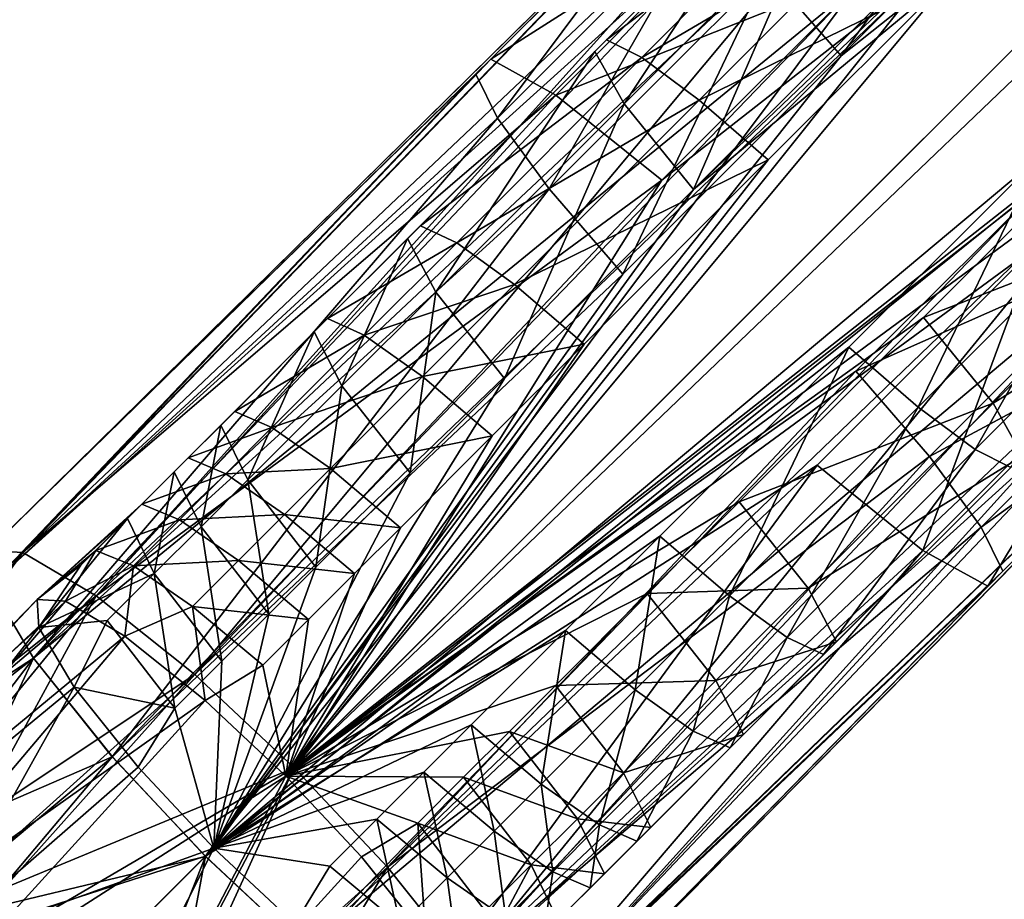
# Model space of a CAD drawing. Units: inches. Extents: x -7.9 to 14.7, y -14 to 7.9.
# Drawn here: x -4.7 to -3.8, y -4.5 to -3.8 of the extents above; entities that cross this region are included whole.
import ezdxf

# ---------------------------------------------------------------- set-up
doc = ezdxf.new("R2010")
doc.units = ezdxf.units.IN
doc.header["$MEASUREMENT"] = 0
doc.layers.add('SEAT-LEGMETAL', color=5, linetype='Continuous')
doc.layers.add('SEAT-SEAT', color=5, linetype='Continuous')

msp = doc.modelspace()

# ---------------------------------------------------------------- linework, layer by layer
at = {"layer": 'SEAT-LEGMETAL'}
for points in [[(-3.21404, -3.21404, 24.66596), (-3.27122, -3.15554, 24.67936), (-4.09645, -3.9442, 24.80529)], [(-4.09645, -3.9442, 24.80529), (-3.27122, -3.15554, 24.67936), (-3.93537, -3.78313, 24.77642)], [(-3.21404, -3.21404, 24.66596), (-4.09645, -3.9442, 24.80529), (-4.50456, -4.50456, 24.88557)], [(-3.80316, -3.91714, 24.76578), (-3.21404, -3.21404, 24.66596), (-4.50456, -4.50456, 24.88557)], [(-3.21694, -3.21694, 24.60705), (-4.51163, -4.51163, 24.82736), (-3.95746, -3.77008, 24.72323)], [(-3.21694, -3.21694, 24.60705), (-3.79474, -3.93503, 24.71013), (-4.51163, -4.51163, 24.82736)], [(-3.87611, -3.76213, 25.24806), (-3.25831, -3.25831, 25.18365), (-4.44335, -4.44335, 25.39)], [(-3.25831, -3.25831, 25.18365), (-3.7439, -3.89614, 25.23742), (-4.44335, -4.44335, 25.39)], [(-4.1236, -3.93627, 25.32978), (-4.43629, -4.43629, 25.44821), (-3.25541, -3.25541, 25.24256)], [(-4.43629, -4.43629, 25.44821), (-3.77879, -3.91912, 25.30965), (-3.25541, -3.25541, 25.24256)], [(-3.88424, -3.7445, 25.30384), (-4.43629, -4.43629, 25.44821), (-3.25541, -3.25541, 25.24256)], [(-4.43629, -4.43629, 25.44821), (-3.22518, -3.27619, 25.23998), (-3.25541, -3.25541, 25.24256)], [(-3.25541, -3.25541, 25.24256), (-3.94376, -3.75643, 25.29659), (-4.1236, -3.93627, 25.32978)], [(-4.43629, -4.43629, 25.44821), (-3.72181, -3.90919, 25.29061), (-3.22518, -3.27619, 25.23998)], [(-4.51166, -4.5116, 24.82736), (-3.97082, -3.83043, 24.7163), (-3.28885, -3.28879, 24.61441)], [(-3.28885, -3.28879, 24.61441), (-3.80585, -3.99312, 24.72936), (-4.51166, -4.5116, 24.82736)], [(-3.28885, -3.28879, 24.61441), (-3.97082, -3.83043, 24.7163), (-3.54486, -3.40448, 24.65219)], [(-4.03399, -3.75836, 24.7674), (-3.60923, -3.3336, 24.70347), (-3.97082, -3.83043, 24.7163)], [(-3.60923, -3.3336, 24.70347), (-3.54486, -3.40448, 24.65219), (-3.97082, -3.83043, 24.7163)], [(-4.063, -3.62733, 24.94186), (-4.69666, -4.25125, 25.13779), (-4.05185, -3.61628, 25.07232)], [(-4.05185, -3.61628, 25.07232), (-4.69666, -4.25125, 25.13779), (-4.66716, -4.25302, 25.25205)], [(-4.05185, -3.61628, 25.07232), (-4.66716, -4.25302, 25.25205), (-4.01555, -3.63589, 25.17045)], [(-4.063, -3.62733, 24.94186), (-4.69489, -4.28075, 25.02352), (-4.69666, -4.25125, 25.13779)], [(-4.03109, -3.68109, 24.81351), (-4.69489, -4.28075, 25.02352), (-4.063, -3.62733, 24.94186)], [(-4.01555, -3.63589, 25.17045), (-4.66716, -4.25302, 25.25205), (-4.6048, -4.28984, 25.35729)], [(-4.01555, -3.63589, 25.17045), (-4.6048, -4.28984, 25.35729), (-3.95648, -3.68098, 25.25264)], [(-4.09829, -3.66265, 24.94775), (-4.28169, -3.84605, 24.98159), (-4.08695, -3.65128, 25.07814)], [(-4.08695, -3.65128, 25.07814), (-4.28169, -3.84605, 24.98159), (-4.26902, -3.83335, 25.11173)], [(-4.08695, -3.65128, 25.07814), (-4.26902, -3.83335, 25.11173), (-4.03292, -3.68298, 25.20639)], [(-4.17063, -3.81673, 25.08847), (-4.18063, -3.82664, 24.98264), (-4.01206, -3.65816, 25.06006)], [(-4.02113, -3.66714, 24.95406), (-4.01206, -3.65816, 25.06006), (-4.18063, -3.82664, 24.98264)], [(-4.17063, -3.81673, 25.08847), (-4.01206, -3.65816, 25.06006), (-3.98257, -3.67409, 25.13979)], [(-4.09829, -3.66265, 24.94775), (-4.26331, -3.88352, 24.88364), (-4.28169, -3.84605, 24.98159)], [(-4.07891, -3.69912, 24.84961), (-4.26331, -3.88352, 24.88364), (-4.09829, -3.66265, 24.94775)], [(-4.02113, -3.66714, 24.95406), (-4.18063, -3.82664, 24.98264), (-4.15562, -3.87125, 24.87852)], [(-4.02113, -3.66714, 24.95406), (-4.15562, -3.87125, 24.87852), (-3.99519, -3.71082, 24.84977)], [(-3.98257, -3.67409, 25.13979), (-4.14042, -3.83195, 25.16807), (-4.17063, -3.81673, 25.08847)], [(-3.93457, -3.71073, 25.20657), (-4.14042, -3.83195, 25.16807), (-3.98257, -3.67409, 25.13979)], [(-4.03109, -3.68109, 24.81351), (-4.65807, -4.34311, 24.91828), (-4.69489, -4.28075, 25.02352)], [(-3.95746, -3.77008, 24.72323), (-4.65807, -4.34311, 24.91828), (-4.03109, -3.68109, 24.81351)], [(-3.95648, -3.68098, 25.25264), (-4.6048, -4.28984, 25.35729), (-4.52091, -4.35695, 25.42641)], [(-3.95648, -3.68098, 25.25264), (-4.52091, -4.35695, 25.42641), (-3.88424, -3.7445, 25.30384)], [(-4.03292, -3.68298, 25.20639), (-4.26902, -3.83335, 25.11173), (-4.21368, -3.86374, 25.23975)], [(-4.03292, -3.68298, 25.20639), (-4.21368, -3.86374, 25.23975), (-3.94376, -3.75643, 25.29659)], [(-4.07891, -3.69912, 24.84961), (-4.21923, -3.9436, 24.80158), (-4.26331, -3.88352, 24.88364)], [(-4.03399, -3.75836, 24.7674), (-4.21923, -3.9436, 24.80158), (-4.07891, -3.69912, 24.84961)], [(-4.15562, -3.87125, 24.87852), (-4.09645, -3.9442, 24.80529), (-3.99519, -3.71082, 24.84977)], [(-4.09184, -3.86799, 25.23475), (-4.14042, -3.83195, 25.16807), (-3.93457, -3.71073, 25.20657)], [(-4.09645, -3.9442, 24.80529), (-3.93537, -3.78313, 24.77642), (-3.99519, -3.71082, 24.84977)], [(-3.93457, -3.71073, 25.20657), (-3.87611, -3.76213, 25.24806), (-4.09184, -3.86799, 25.23475)], [(-4.52091, -4.35695, 25.42641), (-4.43629, -4.43629, 25.44821), (-3.88424, -3.7445, 25.30384)], [(-4.03399, -3.75836, 24.7674), (-4.15658, -4.01619, 24.75058), (-4.21923, -3.9436, 24.80158)], [(-4.1236, -3.93627, 25.32978), (-3.94376, -3.75643, 25.29659), (-4.21368, -3.86374, 25.23975)], [(-3.97082, -3.83043, 24.7163), (-4.15658, -4.01619, 24.75058), (-4.03399, -3.75836, 24.7674)], [(-3.87611, -3.76213, 25.24806), (-4.44335, -4.44335, 25.39), (-4.033, -3.91902, 25.27618)], [(-4.09184, -3.86799, 25.23475), (-3.87611, -3.76213, 25.24806), (-4.033, -3.91902, 25.27618)], [(-3.95746, -3.77008, 24.72323), (-4.59096, -4.427, 24.84916), (-4.65807, -4.34311, 24.91828)], [(-3.95746, -3.77008, 24.72323), (-4.51163, -4.51163, 24.82736), (-4.59096, -4.427, 24.84916)], [(-4.33985, -3.98587, 25.01404), (-4.18063, -3.82664, 24.98264), (-4.17063, -3.81673, 25.08847)], [(-4.32891, -3.97501, 25.11969), (-4.33985, -3.98587, 25.01404), (-4.17063, -3.81673, 25.08847)], [(-4.14042, -3.83195, 25.16807), (-4.32891, -3.97501, 25.11969), (-4.17063, -3.81673, 25.08847)], [(-4.33985, -3.98587, 25.01404), (-4.31577, -4.03139, 24.91011), (-4.18063, -3.82664, 24.98264)], [(-4.15562, -3.87125, 24.87852), (-4.18063, -3.82664, 24.98264), (-4.31577, -4.03139, 24.91011)], [(-4.66717, -4.25301, 25.25207), (-4.26902, -3.83335, 25.11173), (-4.69667, -4.25123, 25.1378)], [(-4.69667, -4.25123, 25.1378), (-4.26902, -3.83335, 25.11173), (-4.28169, -3.84605, 24.98159)], [(-4.66717, -4.25301, 25.25207), (-4.21368, -3.86374, 25.23975), (-4.26902, -3.83335, 25.11173)], [(-4.51166, -4.5116, 24.82736), (-4.15658, -4.01619, 24.75058), (-3.97082, -3.83043, 24.7163)], [(-4.298, -3.98953, 25.19915), (-4.32891, -3.97501, 25.11969), (-4.14042, -3.83195, 25.16807)], [(-4.298, -3.98953, 25.19915), (-4.14042, -3.83195, 25.16807), (-4.09184, -3.86799, 25.23475)], [(-4.69667, -4.25123, 25.1378), (-4.28169, -3.84605, 24.98159), (-4.69491, -4.28073, 25.02354)], [(-4.69491, -4.28073, 25.02354), (-4.28169, -3.84605, 24.98159), (-4.26331, -3.88352, 24.88364)], [(-4.6048, -4.28983, 25.3573), (-4.21368, -3.86374, 25.23975), (-4.66717, -4.25301, 25.25207)], [(-4.1236, -3.93627, 25.32978), (-4.21368, -3.86374, 25.23975), (-4.6048, -4.28983, 25.3573)], [(-4.24882, -4.02498, 25.26571), (-4.298, -3.98953, 25.19915), (-4.09184, -3.86799, 25.23475)], [(-4.09184, -3.86799, 25.23475), (-4.033, -3.91902, 25.27618), (-4.24882, -4.02498, 25.26571)], [(-4.31577, -4.03139, 24.91011), (-4.25725, -4.105, 24.837), (-4.15562, -3.87125, 24.87852)], [(-4.15562, -3.87125, 24.87852), (-4.25725, -4.105, 24.837), (-4.09645, -3.9442, 24.80529)], [(-4.69491, -4.28073, 25.02354), (-4.26331, -3.88352, 24.88364), (-4.6581, -4.34309, 24.9183)], [(-4.6581, -4.34309, 24.9183), (-4.26331, -3.88352, 24.88364), (-4.21923, -3.9436, 24.80158)], [(-4.44335, -4.44335, 25.39), (-3.7439, -3.89614, 25.23742), (-3.90089, -4.05313, 25.26555)], [(-3.90089, -4.05313, 25.26555), (-3.7439, -3.89614, 25.23742), (-3.68408, -3.96845, 25.16407)], [(-4.35695, -4.52091, 25.42641), (-3.72181, -3.90919, 25.29061), (-4.43629, -4.43629, 25.44821)], [(-4.35695, -4.52091, 25.42641), (-4.28984, -4.6048, 25.35729), (-3.72181, -3.90919, 25.29061)], [(-3.72181, -3.90919, 25.29061), (-4.28984, -4.6048, 25.35729), (-3.64818, -3.99818, 25.20033)], [(-3.80316, -3.91714, 24.76578), (-4.50456, -4.50456, 24.88557), (-3.96433, -4.07832, 24.79466)], [(-4.033, -3.91902, 25.27618), (-4.44335, -4.44335, 25.39), (-4.18963, -4.07564, 25.30707)], [(-4.43629, -4.43629, 25.44821), (-3.9585, -4.09883, 25.34281), (-3.77879, -3.91912, 25.30965)], [(-4.033, -3.91902, 25.27618), (-4.18963, -4.07564, 25.30707), (-4.24882, -4.02498, 25.26571)], [(-3.90551, -4.12935, 24.83609), (-3.80316, -3.91714, 24.76578), (-3.96433, -4.07832, 24.79466)], [(-3.9585, -4.09883, 25.34281), (-3.71562, -3.9912, 25.25855), (-3.77879, -3.91912, 25.30965)], [(-3.7447, -3.96854, 24.80728), (-3.80316, -3.91714, 24.76578), (-3.90551, -4.12935, 24.83609)], [(-4.6048, -4.28983, 25.3573), (-4.52091, -4.35695, 25.42642), (-4.1236, -3.93627, 25.32978)], [(-4.1236, -3.93627, 25.32978), (-4.52091, -4.35695, 25.42642), (-4.43629, -4.43629, 25.44821)], [(-4.51163, -4.51163, 24.82736), (-3.79474, -3.93503, 24.71013), (-4.427, -4.59096, 24.84916)], [(-4.427, -4.59096, 24.84916), (-3.79474, -3.93503, 24.71013), (-3.72279, -3.99829, 24.76121)], [(-4.6581, -4.34309, 24.9183), (-4.21923, -3.9436, 24.80158), (-4.59098, -4.42698, 24.84917)], [(-4.59098, -4.42698, 24.84917), (-4.21923, -3.9436, 24.80158), (-4.15658, -4.01619, 24.75058)], [(-4.50456, -4.50456, 24.88557), (-4.09645, -3.9442, 24.80529), (-4.25725, -4.105, 24.837)], [(-3.85692, -4.16539, 24.90276), (-3.7447, -3.96854, 24.80728), (-3.90551, -4.12935, 24.83609)], [(-3.90089, -4.05313, 25.26555), (-3.68408, -3.96845, 25.16407), (-3.84172, -4.12609, 25.19232)], [(-3.6967, -4.00518, 24.87406), (-3.7447, -3.96854, 24.80728), (-3.85692, -4.16539, 24.90276)], [(-3.68408, -3.96845, 25.16407), (-3.65814, -4.01213, 25.05979), (-3.84172, -4.12609, 25.19232)], [(-4.40794, -4.05404, 25.13636), (-4.41935, -4.06537, 25.0308), (-4.32891, -3.97501, 25.11969)], [(-4.32891, -3.97501, 25.11969), (-4.41935, -4.06537, 25.0308), (-4.33985, -3.98587, 25.01404)], [(-4.40794, -4.05404, 25.13636), (-4.32891, -3.97501, 25.11969), (-4.298, -3.98953, 25.19915)], [(-4.41935, -4.06537, 25.0308), (-4.39573, -4.11135, 24.92697), (-4.33985, -3.98587, 25.01404)], [(-4.39573, -4.11135, 24.92697), (-4.31577, -4.03139, 24.91011), (-4.33985, -3.98587, 25.01404)], [(-4.51166, -4.5116, 24.82736), (-3.80585, -3.99312, 24.72936), (-3.99147, -4.17875, 24.76361)], [(-4.37668, -4.0682, 25.21574), (-4.40794, -4.05404, 25.13636), (-4.298, -3.98953, 25.19915)], [(-4.37668, -4.0682, 25.21574), (-4.298, -3.98953, 25.19915), (-4.24882, -4.02498, 25.26571)], [(-3.9014, -4.25128, 24.85364), (-3.99147, -4.17875, 24.76361), (-3.80585, -3.99312, 24.72936)], [(-3.9585, -4.09883, 25.34281), (-3.89585, -4.17143, 25.2918), (-3.71562, -3.9912, 25.25855)], [(-3.71669, -4.06658, 24.81955), (-3.9014, -4.25128, 24.85364), (-3.80585, -3.99312, 24.72936)], [(-3.89585, -4.17143, 25.2918), (-3.6707, -4.05043, 25.17634), (-3.71562, -3.9912, 25.25855)], [(-4.427, -4.59096, 24.84916), (-3.72279, -3.99829, 24.76121), (-4.34311, -4.65807, 24.91828)], [(-4.34311, -4.65807, 24.91828), (-3.72279, -3.99829, 24.76121), (-3.66371, -4.04338, 24.84339)], [(-4.25302, -4.66716, 25.25205), (-3.64818, -3.99818, 25.20033), (-4.28984, -4.6048, 25.35729)], [(-4.25302, -4.66716, 25.25205), (-3.61626, -4.05194, 25.07199), (-3.64818, -3.99818, 25.20033)], [(-3.82671, -4.18061, 24.98236), (-3.6967, -4.00518, 24.87406), (-3.85692, -4.16539, 24.90276)], [(-3.84172, -4.12609, 25.19232), (-3.65814, -4.01213, 25.05979), (-3.81671, -4.17069, 25.0882)], [(-4.59098, -4.42698, 24.84917), (-4.15658, -4.01619, 24.75058), (-4.51166, -4.5116, 24.82736)], [(-4.24882, -4.02498, 25.26571), (-4.3272, -4.10336, 25.28224), (-4.37668, -4.0682, 25.21574)], [(-4.24882, -4.02498, 25.26571), (-4.18963, -4.07564, 25.30707), (-4.3272, -4.10336, 25.28224)], [(-4.39573, -4.11135, 24.92697), (-4.33753, -4.18528, 24.85393), (-4.31577, -4.03139, 24.91011)], [(-4.33753, -4.18528, 24.85393), (-4.25725, -4.105, 24.837), (-4.31577, -4.03139, 24.91011)], [(-4.34311, -4.65807, 24.91828), (-3.66371, -4.04338, 24.84339), (-4.28075, -4.6949, 25.02352)], [(-4.28075, -4.6949, 25.02352), (-3.66371, -4.04338, 24.84339), (-3.62742, -4.06298, 24.94152)], [(-4.48689, -4.13298, 25.15372), (-4.49876, -4.14478, 25.04827), (-4.40794, -4.05404, 25.13636)], [(-4.40794, -4.05404, 25.13636), (-4.49876, -4.14478, 25.04827), (-4.41935, -4.06537, 25.0308)], [(-4.48689, -4.13298, 25.15372), (-4.40794, -4.05404, 25.13636), (-4.37668, -4.0682, 25.21574)], [(-4.44335, -4.44335, 25.39), (-3.90089, -4.05313, 25.26555), (-4.05761, -4.20985, 25.29646)], [(-4.25124, -4.69667, 25.13779), (-3.61626, -4.05194, 25.07199), (-4.25302, -4.66716, 25.25205)], [(-4.25124, -4.69667, 25.13779), (-3.62742, -4.06298, 24.94152), (-3.61626, -4.05194, 25.07199)], [(-4.05761, -4.20985, 25.29646), (-3.90089, -4.05313, 25.26555), (-3.84172, -4.12609, 25.19232)], [(-3.89585, -4.17143, 25.2918), (-3.85177, -4.2315, 25.20975), (-3.6707, -4.05043, 25.17634)], [(-3.85177, -4.2315, 25.20975), (-3.65132, -4.08691, 25.0782), (-3.6707, -4.05043, 25.17634)], [(-4.49876, -4.14478, 25.04827), (-4.4756, -4.19123, 24.94453), (-4.41935, -4.06537, 25.0308)], [(-4.37668, -4.0682, 25.21574), (-4.45527, -4.1468, 25.23303), (-4.48689, -4.13298, 25.15372)], [(-4.41935, -4.06537, 25.0308), (-4.4756, -4.19123, 24.94453), (-4.39573, -4.11135, 24.92697)], [(-4.37668, -4.0682, 25.21574), (-4.3272, -4.10336, 25.28224), (-4.45527, -4.1468, 25.23303)], [(-4.28075, -4.6949, 25.02352), (-3.62742, -4.06298, 24.94152), (-4.25124, -4.69667, 25.13779)], [(-3.84606, -4.28167, 24.98165), (-3.9014, -4.25128, 24.85364), (-3.71669, -4.06658, 24.81955)], [(-3.84606, -4.28167, 24.98165), (-3.71669, -4.06658, 24.81955), (-3.66266, -4.09827, 24.94781)], [(-4.12523, -4.23921, 24.82639), (-3.96433, -4.07832, 24.79466), (-4.50456, -4.50456, 24.88557)], [(-4.26782, -4.15384, 25.32356), (-4.18963, -4.07564, 25.30707), (-4.44335, -4.44335, 25.39)], [(-4.3272, -4.10336, 25.28224), (-4.18963, -4.07564, 25.30707), (-4.26782, -4.15384, 25.32356)], [(-4.06603, -4.28987, 24.86776), (-3.96433, -4.07832, 24.79466), (-4.12523, -4.23921, 24.82639)], [(-4.06603, -4.28987, 24.86776), (-3.90551, -4.12935, 24.83609), (-3.96433, -4.07832, 24.79466)], [(-3.85177, -4.2315, 25.20975), (-3.83339, -4.26898, 25.1118), (-3.65132, -4.08691, 25.0782)], [(-3.83339, -4.26898, 25.1118), (-3.66266, -4.09827, 24.94781), (-3.65132, -4.08691, 25.0782)], [(-4.3272, -4.10336, 25.28224), (-4.4055, -4.18166, 25.29946), (-4.45527, -4.1468, 25.23303)], [(-4.35695, -4.52091, 25.42641), (-3.9585, -4.09883, 25.34281), (-4.43629, -4.43629, 25.44821)], [(-4.26782, -4.15384, 25.32356), (-4.4055, -4.18166, 25.29946), (-4.3272, -4.10336, 25.28224)], [(-4.35695, -4.52091, 25.42641), (-3.89585, -4.17143, 25.2918), (-3.9585, -4.09883, 25.34281)], [(-3.83339, -4.26898, 25.1118), (-3.84606, -4.28167, 24.98165), (-3.66266, -4.09827, 24.94781)], [(-4.50456, -4.50456, 24.88557), (-4.25725, -4.105, 24.837), (-4.33753, -4.18528, 24.85393)], [(-4.4756, -4.19123, 24.94453), (-4.41772, -4.26548, 24.87157), (-4.39573, -4.11135, 24.92697)], [(-4.41772, -4.26548, 24.87157), (-4.33753, -4.18528, 24.85393), (-4.39573, -4.11135, 24.92697)], [(-4.01685, -4.32532, 24.93431), (-3.90551, -4.12935, 24.83609), (-4.06603, -4.28987, 24.86776)], [(-4.05761, -4.20985, 25.29646), (-3.84172, -4.12609, 25.19232), (-3.99908, -4.28346, 25.22336)], [(-4.01685, -4.32532, 24.93431), (-3.85692, -4.16539, 24.90276), (-3.90551, -4.12935, 24.83609)], [(-3.99908, -4.28346, 25.22336), (-3.84172, -4.12609, 25.19232), (-3.81671, -4.17069, 25.0882)], [(-4.48689, -4.13298, 25.15372), (-4.52632, -4.17242, 25.16266), (-4.53843, -4.18445, 25.05726)], [(-4.53843, -4.18445, 25.05726), (-4.49876, -4.14478, 25.04827), (-4.48689, -4.13298, 25.15372)], [(-4.48689, -4.13298, 25.15372), (-4.45527, -4.1468, 25.23303), (-4.52632, -4.17242, 25.16266)], [(-4.53843, -4.18445, 25.05726), (-4.51551, -4.23113, 24.95358), (-4.49876, -4.14478, 25.04827)], [(-4.49876, -4.14478, 25.04827), (-4.51551, -4.23113, 24.95358), (-4.4756, -4.19123, 24.94453)], [(-4.52632, -4.17242, 25.16266), (-4.45527, -4.1468, 25.23303), (-4.49453, -4.18606, 25.24193)], [(-4.49453, -4.18606, 25.24193), (-4.45527, -4.1468, 25.23303), (-4.4055, -4.18166, 25.29946)], [(-4.44335, -4.44335, 25.39), (-4.34593, -4.23195, 25.34074), (-4.26782, -4.15384, 25.32356)], [(-4.26782, -4.15384, 25.32356), (-4.34593, -4.23195, 25.34074), (-4.4055, -4.18166, 25.29946)], [(-3.98594, -4.33984, 25.01377), (-3.85692, -4.16539, 24.90276), (-4.01685, -4.32532, 24.93431)], [(-3.99908, -4.28346, 25.22336), (-3.81671, -4.17069, 25.0882), (-3.975, -4.32898, 25.11942)], [(-3.98594, -4.33984, 25.01377), (-3.82671, -4.18061, 24.98236), (-3.85692, -4.16539, 24.90276)], [(-3.975, -4.32898, 25.11942), (-3.81671, -4.17069, 25.0882), (-3.82671, -4.18061, 24.98236)], [(-4.52632, -4.17242, 25.16266), (-4.56574, -4.21184, 25.17178), (-4.57808, -4.2241, 25.06644)], [(-4.52632, -4.17242, 25.16266), (-4.57808, -4.2241, 25.06644), (-4.53843, -4.18445, 25.05726)], [(-4.49453, -4.18606, 25.24193), (-4.56574, -4.21184, 25.17178), (-4.52632, -4.17242, 25.16266)], [(-4.51166, -4.5116, 24.82736), (-3.99147, -4.17875, 24.76361), (-4.42703, -4.59093, 24.84915)], [(-4.42703, -4.59093, 24.84915), (-3.99147, -4.17875, 24.76361), (-4.34314, -4.65805, 24.91827)], [(-4.28984, -4.6048, 25.35727), (-3.89585, -4.17143, 25.2918), (-4.35695, -4.52091, 25.42641)], [(-4.34314, -4.65805, 24.91827), (-3.99147, -4.17875, 24.76361), (-3.9014, -4.25128, 24.85364)], [(-4.28984, -4.6048, 25.35727), (-3.85177, -4.2315, 25.20975), (-3.89585, -4.17143, 25.2918)], [(-4.53843, -4.18445, 25.05726), (-4.57808, -4.2241, 25.06644), (-4.55539, -4.27101, 24.96281)], [(-4.49453, -4.18606, 25.24193), (-4.53377, -4.2253, 25.25101), (-4.56574, -4.21184, 25.17178)], [(-4.53843, -4.18445, 25.05726), (-4.55539, -4.27101, 24.96281), (-4.51551, -4.23113, 24.95358)], [(-4.44461, -4.22077, 25.30833), (-4.53377, -4.2253, 25.25101), (-4.49453, -4.18606, 25.24193)], [(-4.41772, -4.26548, 24.87157), (-4.50456, -4.50456, 24.88557), (-4.33753, -4.18528, 24.85393)], [(-4.49453, -4.18606, 25.24193), (-4.4055, -4.18166, 25.29946), (-4.44461, -4.22077, 25.30833)], [(-4.44461, -4.22077, 25.30833), (-4.4055, -4.18166, 25.29946), (-4.34593, -4.23195, 25.34074)], [(-3.975, -4.32898, 25.11942), (-3.82671, -4.18061, 24.98236), (-3.98594, -4.33984, 25.01377)], [(-4.51551, -4.23113, 24.95358), (-4.45779, -4.30555, 24.88065), (-4.4756, -4.19123, 24.94453)], [(-4.4756, -4.19123, 24.94453), (-4.45779, -4.30555, 24.88065), (-4.41772, -4.26548, 24.87157)], [(-4.60514, -4.25123, 25.18107), (-4.65491, -4.293, 25.13779), (-4.56574, -4.21184, 25.17178)], [(-4.56574, -4.21184, 25.17178), (-4.65491, -4.293, 25.13779), (-4.57808, -4.2241, 25.06644)], [(-4.56574, -4.21184, 25.17178), (-4.53377, -4.2253, 25.25101), (-4.60514, -4.25123, 25.18107)], [(-4.44335, -4.44335, 25.39), (-4.05761, -4.20985, 25.29646), (-4.13585, -4.28809, 25.31296)], [(-4.13585, -4.28809, 25.31296), (-4.05761, -4.20985, 25.29646), (-3.99908, -4.28346, 25.22336)], [(-4.44461, -4.22077, 25.30833), (-4.48371, -4.25987, 25.31737), (-4.53377, -4.2253, 25.25101)], [(-4.38496, -4.27098, 25.34958), (-4.48371, -4.25987, 25.31737), (-4.44461, -4.22077, 25.30833)], [(-4.44461, -4.22077, 25.30833), (-4.34593, -4.23195, 25.34074), (-4.38496, -4.27098, 25.34958)], [(-4.57808, -4.2241, 25.06644), (-4.65491, -4.293, 25.13779), (-4.61771, -4.26373, 25.07578)], [(-4.61771, -4.26373, 25.07578), (-4.65346, -4.31698, 25.04494), (-4.57808, -4.2241, 25.06644)], [(-4.57808, -4.2241, 25.06644), (-4.65346, -4.31698, 25.04494), (-4.55539, -4.27101, 24.96281)], [(-4.60514, -4.25123, 25.18107), (-4.53377, -4.2253, 25.25101), (-4.57299, -4.26452, 25.26026)], [(-4.53377, -4.2253, 25.25101), (-4.48371, -4.25987, 25.31737), (-4.57299, -4.26452, 25.26026)], [(-4.51551, -4.23113, 24.95358), (-4.55539, -4.27101, 24.96281), (-4.49783, -4.34559, 24.88991)], [(-4.51551, -4.23113, 24.95358), (-4.49783, -4.34559, 24.88991), (-4.45779, -4.30555, 24.88065)], [(-4.34593, -4.23195, 25.34074), (-4.44335, -4.44335, 25.39), (-4.38496, -4.27098, 25.34958)], [(-4.25303, -4.66716, 25.25203), (-3.85177, -4.2315, 25.20975), (-4.28984, -4.6048, 25.35727)], [(-4.25303, -4.66716, 25.25203), (-3.83339, -4.26898, 25.1118), (-3.85177, -4.2315, 25.20975)], [(-4.12523, -4.23921, 24.82639), (-4.50456, -4.50456, 24.88557), (-4.20556, -4.31954, 24.84333)], [(-4.20556, -4.31954, 24.84333), (-4.14618, -4.37002, 24.88465), (-4.12523, -4.23921, 24.82639)], [(-4.14618, -4.37002, 24.88465), (-4.06603, -4.28987, 24.86776), (-4.12523, -4.23921, 24.82639)], [(-4.69666, -4.25125, 25.13779), (-4.90064, -4.47024, 25.23429), (-4.66716, -4.25302, 25.25205)], [(-4.66716, -4.25302, 25.25205), (-4.90064, -4.47024, 25.23429), (-4.87475, -4.50466, 25.32825)], [(-4.66717, -4.25301, 25.25207), (-4.69667, -4.25123, 25.1378), (-4.87519, -4.43941, 25.22039)], [(-4.83559, -4.48539, 25.3497), (-4.66717, -4.25301, 25.25207), (-4.87519, -4.43941, 25.22039)], [(-4.66716, -4.25302, 25.25205), (-4.87475, -4.50466, 25.32825), (-4.6048, -4.28984, 25.35729)], [(-4.6048, -4.28983, 25.3573), (-4.66717, -4.25301, 25.25207), (-4.83559, -4.48539, 25.3497)], [(-4.60514, -4.25123, 25.18107), (-4.63093, -4.29444, 25.23062), (-4.65491, -4.293, 25.13779)], [(-4.57299, -4.26452, 25.26026), (-4.63093, -4.29444, 25.23062), (-4.60514, -4.25123, 25.18107)], [(-4.34314, -4.65805, 24.91827), (-3.9014, -4.25128, 24.85364), (-4.28077, -4.69488, 25.0235)], [(-4.28077, -4.69488, 25.0235), (-3.9014, -4.25128, 24.85364), (-3.84606, -4.28167, 24.98165)], [(-4.57299, -4.26452, 25.26026), (-4.48371, -4.25987, 25.31737), (-4.52278, -4.29894, 25.32658)], [(-4.48371, -4.25987, 25.31737), (-4.42396, -4.30998, 25.35861), (-4.52278, -4.29894, 25.32658)], [(-4.38496, -4.27098, 25.34958), (-4.42396, -4.30998, 25.35861), (-4.48371, -4.25987, 25.31737)], [(-4.61771, -4.26373, 25.07578), (-4.65491, -4.293, 25.13779), (-4.65346, -4.31698, 25.04494)], [(-4.55539, -4.27101, 24.96281), (-4.65346, -4.31698, 25.04494), (-4.59524, -4.31087, 24.97221)], [(-4.57299, -4.26452, 25.26026), (-4.58026, -4.32436, 25.31613), (-4.63093, -4.29444, 25.23062)], [(-4.55539, -4.27101, 24.96281), (-4.59524, -4.31087, 24.97221), (-4.53785, -4.38561, 24.89935)], [(-4.52278, -4.29894, 25.32658), (-4.58026, -4.32436, 25.31613), (-4.57299, -4.26452, 25.26026)], [(-4.49783, -4.34559, 24.88991), (-4.55539, -4.27101, 24.96281), (-4.53785, -4.38561, 24.89935)], [(-4.45779, -4.30555, 24.88065), (-4.50456, -4.50456, 24.88557), (-4.41772, -4.26548, 24.87157)], [(-4.44335, -4.44335, 25.39), (-4.42396, -4.30998, 25.35861), (-4.38496, -4.27098, 25.34958)], [(-4.25126, -4.69666, 25.13776), (-3.83339, -4.26898, 25.1118), (-4.25303, -4.66716, 25.25203)], [(-4.25126, -4.69666, 25.13776), (-3.84606, -4.28167, 24.98165), (-3.83339, -4.26898, 25.1118)], [(-4.65807, -4.34311, 24.91828), (-4.85185, -4.49461, 24.96561), (-4.69489, -4.28075, 25.02352)], [(-4.69491, -4.28073, 25.02354), (-4.6581, -4.34309, 24.9183), (-4.84136, -4.46189, 24.99031)], [(-4.44335, -4.44335, 25.39), (-4.13585, -4.28809, 25.31296), (-4.21401, -4.36625, 25.33015)], [(-4.28077, -4.69488, 25.0235), (-3.84606, -4.28167, 24.98165), (-4.25126, -4.69666, 25.13776)], [(-4.21401, -4.36625, 25.33015), (-4.13585, -4.28809, 25.31296), (-4.07765, -4.36203, 25.23992)], [(-4.13585, -4.28809, 25.31296), (-3.99908, -4.28346, 25.22336), (-4.07765, -4.36203, 25.23992)], [(-4.07765, -4.36203, 25.23992), (-3.99908, -4.28346, 25.22336), (-3.975, -4.32898, 25.11942)], [(-4.6048, -4.28984, 25.35729), (-4.87475, -4.50466, 25.32825), (-4.82623, -4.56019, 25.40543)], [(-4.8596, -4.5099, 25.21911), (-4.85802, -4.50151, 25.10944), (-4.65491, -4.293, 25.13779)], [(-4.8596, -4.5099, 25.21911), (-4.65491, -4.293, 25.13779), (-4.63093, -4.29444, 25.23062)], [(-4.8596, -4.5099, 25.21911), (-4.63093, -4.29444, 25.23062), (-4.83856, -4.53787, 25.29546)], [(-4.85802, -4.50151, 25.10944), (-4.65346, -4.31698, 25.04494), (-4.65491, -4.293, 25.13779)], [(-4.83856, -4.53787, 25.29546), (-4.63093, -4.29444, 25.23062), (-4.58026, -4.32436, 25.31613)], [(-4.75649, -4.56898, 25.4407), (-4.6048, -4.28983, 25.3573), (-4.83559, -4.48539, 25.3497)], [(-4.6048, -4.28984, 25.35729), (-4.82623, -4.56019, 25.40543), (-4.52091, -4.35695, 25.42641)], [(-4.52091, -4.35695, 25.42642), (-4.6048, -4.28983, 25.3573), (-4.75649, -4.56898, 25.4407)], [(-4.14618, -4.37002, 24.88465), (-4.0967, -4.40517, 24.95115), (-4.06603, -4.28987, 24.86776)], [(-4.0967, -4.40517, 24.95115), (-4.01685, -4.32532, 24.93431), (-4.06603, -4.28987, 24.86776)], [(-4.52278, -4.29894, 25.32658), (-4.5121, -4.37889, 25.3723), (-4.58026, -4.32436, 25.31613)], [(-4.46294, -4.34896, 25.3678), (-4.5121, -4.37889, 25.3723), (-4.52278, -4.29894, 25.32658)], [(-4.42396, -4.30998, 25.35861), (-4.46294, -4.34896, 25.3678), (-4.52278, -4.29894, 25.32658)], [(-4.59524, -4.31087, 24.97221), (-4.65346, -4.31698, 25.04494), (-4.62355, -4.36765, 24.95944)], [(-4.59524, -4.31087, 24.97221), (-4.62355, -4.36765, 24.95944), (-4.53785, -4.38561, 24.89935)], [(-4.45779, -4.30555, 24.88065), (-4.49783, -4.34559, 24.88991), (-4.50456, -4.50456, 24.88557)], [(-4.44335, -4.44335, 25.39), (-4.46294, -4.34896, 25.3678), (-4.42396, -4.30998, 25.35861)], [(-4.85802, -4.50151, 25.10944), (-4.81996, -4.5297, 25.00081), (-4.65346, -4.31698, 25.04494)], [(-4.62355, -4.36765, 24.95944), (-4.65346, -4.31698, 25.04494), (-4.81996, -4.5297, 25.00081)], [(-4.20556, -4.31954, 24.84333), (-4.50456, -4.50456, 24.88557), (-4.2858, -4.39978, 24.86098)], [(-4.20556, -4.31954, 24.84333), (-4.2858, -4.39978, 24.86098), (-4.22624, -4.45008, 24.90226)], [(-4.22624, -4.45008, 24.90226), (-4.14618, -4.37002, 24.88465), (-4.20556, -4.31954, 24.84333)], [(-4.83856, -4.53787, 25.29546), (-4.58026, -4.32436, 25.31613), (-4.79915, -4.58299, 25.35817)], [(-4.79915, -4.58299, 25.35817), (-4.58026, -4.32436, 25.31613), (-4.5121, -4.37889, 25.3723)], [(-4.06544, -4.41934, 25.03053), (-4.01685, -4.32532, 24.93431), (-4.0967, -4.40517, 24.95115)], [(-4.07765, -4.36203, 25.23992), (-3.975, -4.32898, 25.11942), (-4.05403, -4.40801, 25.13608)], [(-4.06544, -4.41934, 25.03053), (-3.98594, -4.33984, 25.01377), (-4.01685, -4.32532, 24.93431)], [(-4.05403, -4.40801, 25.13608), (-3.975, -4.32898, 25.11942), (-3.98594, -4.33984, 25.01377)], [(-4.65807, -4.34311, 24.91828), (-4.7652, -4.57257, 24.86994), (-4.85185, -4.49461, 24.96561)], [(-4.84136, -4.46189, 24.99031), (-4.6581, -4.34309, 24.9183), (-4.78724, -4.51194, 24.90771)], [(-4.6581, -4.34309, 24.9183), (-4.59098, -4.42698, 24.84917), (-4.78724, -4.51194, 24.90771)], [(-4.59096, -4.427, 24.84916), (-4.7652, -4.57257, 24.86994), (-4.65807, -4.34311, 24.91828)], [(-4.53785, -4.38561, 24.89935), (-4.50456, -4.50456, 24.88557), (-4.49783, -4.34559, 24.88991)], [(-4.05403, -4.40801, 25.13608), (-3.98594, -4.33984, 25.01377), (-4.06544, -4.41934, 25.03053)], [(-4.5121, -4.37889, 25.3723), (-4.46294, -4.34896, 25.3678), (-4.44335, -4.44335, 25.39)], [(-4.52091, -4.35695, 25.42641), (-4.82623, -4.56019, 25.40543), (-4.76282, -4.62792, 25.4529)], [(-4.52091, -4.35695, 25.42641), (-4.76282, -4.62792, 25.4529), (-4.43629, -4.43629, 25.44821)], [(-4.75649, -4.56898, 25.4407), (-4.43629, -4.43629, 25.44821), (-4.52091, -4.35695, 25.42642)], [(-4.21401, -4.36625, 25.33015), (-4.07765, -4.36203, 25.23992), (-4.15613, -4.44051, 25.25718)], [(-4.15613, -4.44051, 25.25718), (-4.07765, -4.36203, 25.23992), (-4.05403, -4.40801, 25.13608)], [(-4.74955, -4.59304, 24.92308), (-4.62355, -4.36765, 24.95944), (-4.81996, -4.5297, 25.00081)], [(-4.56901, -4.43581, 24.90328), (-4.62355, -4.36765, 24.95944), (-4.74955, -4.59304, 24.92308)], [(-4.53785, -4.38561, 24.89935), (-4.62355, -4.36765, 24.95944), (-4.56901, -4.43581, 24.90328)], [(-4.44335, -4.44335, 25.39), (-4.21401, -4.36625, 25.33015), (-4.25306, -4.4053, 25.339)], [(-4.25306, -4.4053, 25.339), (-4.21401, -4.36625, 25.33015), (-4.15613, -4.44051, 25.25718)], [(-4.22624, -4.45008, 24.90226), (-4.17646, -4.48494, 24.96869), (-4.14618, -4.37002, 24.88465)], [(-4.17646, -4.48494, 24.96869), (-4.0967, -4.40517, 24.95115), (-4.14618, -4.37002, 24.88465)], [(-4.79915, -4.58299, 25.35817), (-4.5121, -4.37889, 25.3723), (-4.74762, -4.63801, 25.39673)], [(-4.74762, -4.63801, 25.39673), (-4.5121, -4.37889, 25.3723), (-4.44335, -4.44335, 25.39)], [(-4.53785, -4.38561, 24.89935), (-4.56901, -4.43581, 24.90328), (-4.50456, -4.50456, 24.88557)], [(-4.2858, -4.39978, 24.86098), (-4.50456, -4.50456, 24.88557), (-4.32589, -4.43987, 24.87007)], [(-4.44335, -4.44335, 25.39), (-4.25306, -4.4053, 25.339), (-4.29208, -4.44433, 25.34803)], [(-4.32589, -4.43987, 24.87007), (-4.26623, -4.49008, 24.91133), (-4.2858, -4.39978, 24.86098)], [(-4.29208, -4.44433, 25.34803), (-4.25306, -4.4053, 25.339), (-4.19535, -4.47972, 25.26607)], [(-4.22624, -4.45008, 24.90226), (-4.2858, -4.39978, 24.86098), (-4.26623, -4.49008, 24.91133)], [(-4.25306, -4.4053, 25.339), (-4.15613, -4.44051, 25.25718), (-4.19535, -4.47972, 25.26607)], [(-4.17646, -4.48494, 24.96869), (-4.14485, -4.49875, 25.048), (-4.0967, -4.40517, 24.95115)], [(-4.14485, -4.49875, 25.048), (-4.06544, -4.41934, 25.03053), (-4.0967, -4.40517, 24.95115)], [(-4.15613, -4.44051, 25.25718), (-4.05403, -4.40801, 25.13608), (-4.13297, -4.48696, 25.15345)], [(-4.13297, -4.48696, 25.15345), (-4.05403, -4.40801, 25.13608), (-4.06544, -4.41934, 25.03053)], [(-4.13297, -4.48696, 25.15345), (-4.06544, -4.41934, 25.03053), (-4.14485, -4.49875, 25.048)], [(-4.78724, -4.51194, 24.90771), (-4.59098, -4.42698, 24.84917), (-4.71843, -4.57822, 24.8564)], [(-4.51163, -4.51163, 24.82736), (-4.7652, -4.57257, 24.86994), (-4.59096, -4.427, 24.84916)], [(-4.59098, -4.42698, 24.84917), (-4.51166, -4.5116, 24.82736), (-4.71843, -4.57822, 24.8564)], [(-4.75649, -4.56898, 25.4407), (-4.89302, -4.89302, 25.42448), (-4.43629, -4.43629, 25.44821)], [(-4.59299, -4.73313, 25.45395), (-4.43629, -4.43629, 25.44821), (-4.89302, -4.89302, 25.42448)], [(-4.89302, -4.89302, 25.42448), (-4.59832, -4.79095, 25.43675), (-4.43629, -4.43629, 25.44821)], [(-4.43629, -4.43629, 25.44821), (-4.76282, -4.62792, 25.4529), (-4.89302, -4.89302, 25.42448)], [(-4.74955, -4.59304, 24.92308), (-4.50456, -4.50456, 24.88557), (-4.56901, -4.43581, 24.90328)], [(-4.43629, -4.43629, 25.44821), (-4.59832, -4.79095, 25.43675), (-4.35695, -4.52091, 25.42641)], [(-4.59299, -4.73313, 25.45395), (-4.35695, -4.52091, 25.42641), (-4.43629, -4.43629, 25.44821)], [(-4.61397, -4.77048, 25.38361), (-4.88295, -4.88296, 25.36716), (-4.44335, -4.44335, 25.39)], [(-4.74762, -4.63801, 25.39673), (-4.44335, -4.44335, 25.39), (-4.88295, -4.88296, 25.36716)], [(-4.61397, -4.77048, 25.38361), (-4.44335, -4.44335, 25.39), (-4.37889, -4.51211, 25.3723)], [(-4.50456, -4.50456, 24.88557), (-4.36596, -4.47994, 24.87934), (-4.32589, -4.43987, 24.87007)], [(-4.33109, -4.48333, 25.35723), (-4.37889, -4.51211, 25.3723), (-4.44335, -4.44335, 25.39)], [(-4.44335, -4.44335, 25.39), (-4.29208, -4.44433, 25.34803), (-4.33109, -4.48333, 25.35723)], [(-4.32589, -4.43987, 24.87007), (-4.36596, -4.47994, 24.87934), (-4.30621, -4.53005, 24.92057)], [(-4.29208, -4.44433, 25.34803), (-4.23453, -4.51891, 25.27514), (-4.33109, -4.48333, 25.35723)], [(-4.32589, -4.43987, 24.87007), (-4.30621, -4.53005, 24.92057), (-4.26623, -4.49008, 24.91133)], [(-4.29208, -4.44433, 25.34803), (-4.19535, -4.47972, 25.26607), (-4.23453, -4.51891, 25.27514)], [(-4.19535, -4.47972, 25.26607), (-4.15613, -4.44051, 25.25718), (-4.13297, -4.48696, 25.15345)], [(-4.22624, -4.45008, 24.90226), (-4.26623, -4.49008, 24.91133), (-4.21631, -4.52479, 24.97772)], [(-4.21631, -4.52479, 24.97772), (-4.17646, -4.48494, 24.96869), (-4.22624, -4.45008, 24.90226)], [(-4.50456, -4.50456, 24.88557), (-4.406, -4.51998, 24.88878), (-4.36596, -4.47994, 24.87934)], [(-4.34616, -4.57, 24.93), (-4.36596, -4.47994, 24.87934), (-4.406, -4.51998, 24.88878)], [(-4.34616, -4.57, 24.93), (-4.30621, -4.53005, 24.92057), (-4.36596, -4.47994, 24.87934)], [(-4.23453, -4.51891, 25.27514), (-4.19535, -4.47972, 25.26607), (-4.17241, -4.5264, 25.16239)], [(-4.19535, -4.47972, 25.26607), (-4.13297, -4.48696, 25.15345), (-4.17241, -4.5264, 25.16239)], [(-4.33109, -4.48333, 25.35723), (-4.32436, -4.58027, 25.31613), (-4.37889, -4.51211, 25.3723)], [(-4.2737, -4.55807, 25.28438), (-4.32436, -4.58027, 25.31613), (-4.33109, -4.48333, 25.35723)], [(-4.23453, -4.51891, 25.27514), (-4.2737, -4.55807, 25.28438), (-4.33109, -4.48333, 25.35723)], [(-4.21631, -4.52479, 24.97772), (-4.18452, -4.53842, 25.05699), (-4.17646, -4.48494, 24.96869)], [(-4.18452, -4.53842, 25.05699), (-4.14485, -4.49875, 25.048), (-4.17646, -4.48494, 24.96869)], [(-4.17241, -4.5264, 25.16239), (-4.13297, -4.48696, 25.15345), (-4.14485, -4.49875, 25.048)], [(-4.26623, -4.49008, 24.91133), (-4.30621, -4.53005, 24.92057), (-4.25614, -4.56462, 24.98694)], [(-4.21631, -4.52479, 24.97772), (-4.26623, -4.49008, 24.91133), (-4.25614, -4.56462, 24.98694)], [(-4.6159, -4.72551, 24.90996), (-4.50456, -4.50456, 24.88557), (-4.79573, -4.79573, 24.87044)], [(-4.74955, -4.59304, 24.92308), (-4.79573, -4.79573, 24.87044), (-4.50456, -4.50456, 24.88557)], [(-4.6159, -4.72551, 24.90996), (-4.4358, -4.56902, 24.90328), (-4.50456, -4.50456, 24.88557)], [(-4.4358, -4.56902, 24.90328), (-4.406, -4.51998, 24.88878), (-4.50456, -4.50456, 24.88557)], [(-4.18452, -4.53842, 25.05699), (-4.17241, -4.5264, 25.16239), (-4.14485, -4.49875, 25.048)], [(-4.71843, -4.57822, 24.8564), (-4.51166, -4.5116, 24.82736), (-4.78569, -4.78564, 24.81312)], [(-4.78569, -4.78564, 24.81312), (-4.51166, -4.5116, 24.82736), (-4.55492, -4.74238, 24.86964)], [(-4.51163, -4.51163, 24.82736), (-4.6007, -4.7356, 24.8538), (-4.78567, -4.78567, 24.81312)], [(-4.78567, -4.78567, 24.81312), (-4.7652, -4.57257, 24.86994), (-4.51163, -4.51163, 24.82736)], [(-4.37889, -4.51211, 25.3723), (-4.32436, -4.58027, 25.31613), (-4.61397, -4.77048, 25.38361)], [(-4.427, -4.59096, 24.84916), (-4.6007, -4.7356, 24.8538), (-4.51163, -4.51163, 24.82736)], [(-4.55492, -4.74238, 24.86964), (-4.51166, -4.5116, 24.82736), (-4.42703, -4.59093, 24.84915)], [(-4.35695, -4.52091, 25.42641), (-4.59832, -4.79095, 25.43675), (-4.28984, -4.6048, 25.35729)], [(-4.52417, -4.79942, 25.40263), (-4.35695, -4.52091, 25.42641), (-4.59299, -4.73313, 25.45395)], [(-4.52417, -4.79942, 25.40263), (-4.28984, -4.6048, 25.35727), (-4.35695, -4.52091, 25.42641)], [(-4.4358, -4.56902, 24.90328), (-4.34616, -4.57, 24.93), (-4.406, -4.51998, 24.88878)], [(-4.29444, -4.63094, 25.23062), (-4.2737, -4.55807, 25.28438), (-4.23453, -4.51891, 25.27514)], [(-4.29444, -4.63094, 25.23062), (-4.23453, -4.51891, 25.27514), (-4.21183, -4.56581, 25.17151)], [(-4.21183, -4.56581, 25.17151), (-4.23453, -4.51891, 25.27514), (-4.17241, -4.5264, 25.16239)], [(-4.29594, -4.60442, 24.99632), (-4.30621, -4.53005, 24.92057), (-4.34616, -4.57, 24.93)], [(-4.29594, -4.60442, 24.99632), (-4.25614, -4.56462, 24.98694), (-4.30621, -4.53005, 24.92057)], [(-4.21631, -4.52479, 24.97772), (-4.25614, -4.56462, 24.98694), (-4.22418, -4.57808, 25.06617)], [(-4.22418, -4.57808, 25.06617), (-4.18452, -4.53842, 25.05699), (-4.21631, -4.52479, 24.97772)], [(-4.21183, -4.56581, 25.17151), (-4.17241, -4.5264, 25.16239), (-4.18452, -4.53842, 25.05699)], [(-4.22418, -4.57808, 25.06617), (-4.21183, -4.56581, 25.17151), (-4.18452, -4.53842, 25.05699)]]:
    msp.add_3dface(points, dxfattribs=at)
at = {"layer": 'SEAT-SEAT'}
for points, invisible_edges in [([(-4.76837, -3.83412, 25.42764), (-4.0029, -2.61824, 25.28106), (-5.07088, -3.2838, 25.42768)], 15), ([(-3.76967, -3.04646, 25.281), (-4.0029, -2.61824, 25.28106), (-4.76837, -3.83412, 25.42764)], 15), ([(-4.40367, -3.24525, 25.58884), (-3.0426, -2.94972, 25.46324), (-3.96542, -3.84307, 25.58884)], 15), ([(-3.96542, -3.84307, 25.58884), (-3.0426, -2.94972, 25.46324), (-2.60884, -3.30891, 25.46324)], 15), ([(-4.59971, -4.06336, 25.42764), (-3.76967, -3.04646, 25.281), (-4.76837, -3.83412, 25.42764)], 15), ([(-3.63938, -3.22427, 25.28099), (-3.76967, -3.04646, 25.281), (-4.59971, -4.06336, 25.42764)], 15), ([(-4.20251, -4.48215, 25.42763), (-3.63938, -3.22427, 25.28099), (-4.59971, -4.06336, 25.42764)], 15), ([(-3.33208, -3.54849, 25.28098), (-3.63938, -3.22427, 25.28099), (-4.20251, -4.48215, 25.42763)], 15), ([(-3.96542, -3.84307, 25.58884), (-4.99233, -3.65746, 25.67697), (-4.40367, -3.24525, 25.58884)], 15), ([(-3.96542, -3.84307, 25.58884), (-2.60884, -3.30891, 25.46324), (-3.39348, -4.31525, 25.58884)], 15), ([(-3.74171, -4.82859, 25.42765), (-3.33208, -3.54849, 25.28098), (-4.20251, -4.48215, 25.42763)], 15), ([(-4.99233, -3.65746, 25.67697), (-4.48531, -4.34429, 25.67697), (-5.39447, -3.92813, 25.70765)], 15), ([(-3.96542, -3.84307, 25.58884), (-4.48531, -4.34429, 25.67697), (-4.99233, -3.65746, 25.67697)], 15), ([(-4.81614, -4.24972, 25.45898), (-4.59971, -4.06336, 25.42764), (-4.76837, -3.83412, 25.42764)], 15), ([(-3.39348, -4.31525, 25.58884), (-4.48531, -4.34429, 25.67697), (-3.96542, -3.84307, 25.58884)], 15), ([(-5.39447, -3.92813, 25.70765), (-4.48531, -4.34429, 25.67697), (-4.83457, -4.67967, 25.70765)], 3), ([(-4.39652, -4.69184, 25.45898), (-4.59971, -4.06336, 25.42764), (-4.81614, -4.24972, 25.45898)], 15), ([(-4.39652, -4.69184, 25.45898), (-4.20251, -4.48215, 25.42763), (-4.59971, -4.06336, 25.42764)], 15), ([(-4.48114, -4.78351, 25.46867), (-4.81614, -4.24972, 25.45898), (-4.91087, -4.33092, 25.46867)], 15), ([(-4.48114, -4.78351, 25.46867), (-4.39652, -4.69184, 25.45898), (-4.81614, -4.24972, 25.45898)], 15), ([(-3.39348, -4.31525, 25.58884), (-3.82745, -4.88969, 25.67697), (-4.48531, -4.34429, 25.67697)], 15), ([(-4.52676, -4.83297, 25.47172), (-4.91087, -4.33092, 25.46867), (-4.96201, -4.37469, 25.47172)], 15), ([(-4.48114, -4.78351, 25.46867), (-4.91087, -4.33092, 25.46867), (-4.52676, -4.83297, 25.47172)], 15), ([(-4.48531, -4.34429, 25.67697), (-3.82745, -4.88969, 25.67697), (-4.83457, -4.67967, 25.70765)], 15), ([(-4.5702, -4.88008, 25.47233), (-4.96201, -4.37469, 25.47172), (-5.01073, -4.41637, 25.47233)], 15), ([(-4.5702, -4.88008, 25.47233), (-4.52676, -4.83297, 25.47172), (-4.96201, -4.37469, 25.47172)], 15), ([(-4.63788, -4.95261, 25.46756), (-5.01073, -4.41637, 25.47233), (-5.08531, -4.48164, 25.46756)], 15), ([(-4.5702, -4.88008, 25.47233), (-5.01073, -4.41637, 25.47233), (-4.63788, -4.95261, 25.46756)], 15), ([(-4.63788, -4.95261, 25.46756), (-5.08531, -4.48164, 25.46756), (-4.68558, -5.00307, 25.45972)], 15), ([(-3.91073, -5.0585, 25.45898), (-4.20251, -4.48215, 25.42763), (-4.39652, -4.69184, 25.45898)], 15), ([(-3.91073, -5.0585, 25.45898), (-3.74171, -4.82859, 25.42765), (-4.20251, -4.48215, 25.42763)], 15)]:
    msp.add_3dface(points, dxfattribs=dict(at, invisible_edges=invisible_edges))

doc.saveas('drawing.dxf')
